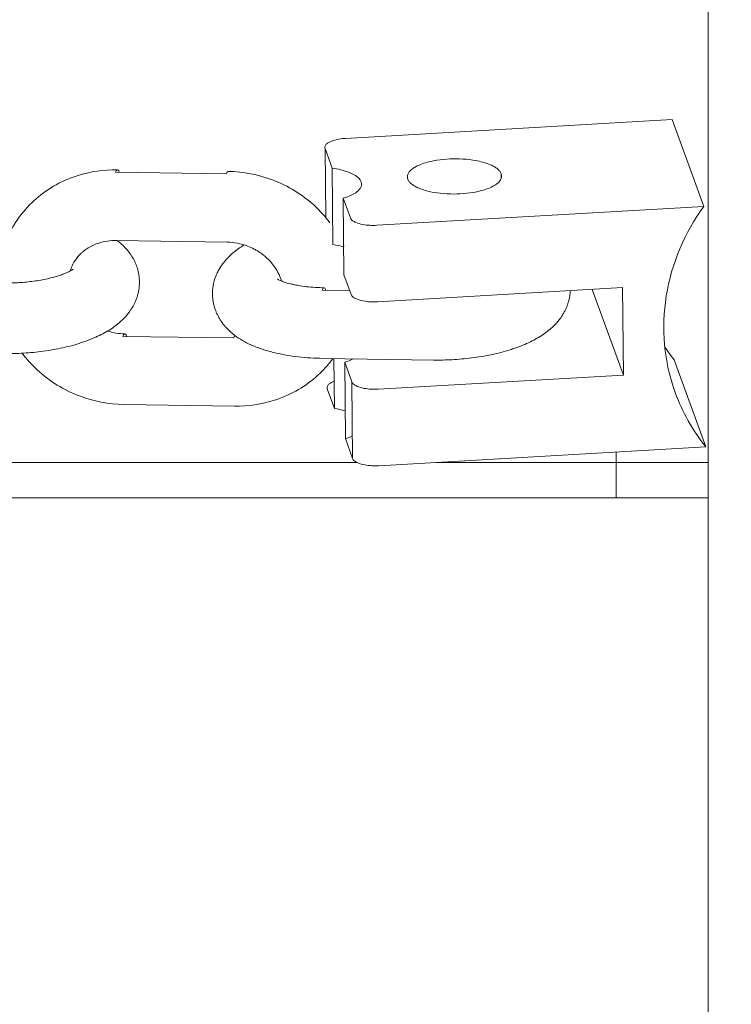
# Model space of a CAD drawing. Units: millimetres. Extents: x 1214 to 28390, y 1019 to 19006.
# Drawn here: x 7296 to 7357, y 11497 to 11580 of the extents above; entities that cross this region are included whole.
import ezdxf

# ---------------------------------------------------------------- set-up
doc = ezdxf.new("R2010")
doc.units = ezdxf.units.MM
doc.header["$MEASUREMENT"] = 0
doc.linetypes.add('AI-Linetype-1', pattern=[352.777778, 176.388889, -176.388889])
doc.layers.add('Draufsicht', color=7, linetype='Continuous')

# ---------------------------------------------------------------- blocks, each defined once
blk = doc.blocks.new('block 21')
at = {"layer": 'Draufsicht', "color": 250, "lineweight": 18}
for points in [[(7323.894, 11570.115), (7351.64, 11571.724)], [(7354.321, 11564.344), (7351.64, 11571.724)], [(7322.232, 11563.395), (7322.179, 11569.262)], [(7322.786, 11567.586), (7322.179, 11569.262)], [(7322.786, 11567.586), (7322.846, 11561.095)], [(7304.381, 11567.237), (7313.776, 11567.095)], [(7337.126, 11567.113), (7337.13, 11566.725)], [(7323.714, 11565.032), (7323.774, 11558.537)], [(7324.324, 11563.356), (7323.714, 11565.032)], [(7326.571, 11562.736), (7354.321, 11564.344)], [(7313.854, 11561.31), (7304.459, 11561.451)], [(7324.38, 11556.865), (7323.774, 11558.537)], [(7347.438, 11557.447), (7326.628, 11556.241)], [(7347.505, 11550.025), (7347.438, 11557.447)], [(7321.915, 11557.221), (7324.264, 11557.186)], [(7347.505, 11550.025), (7344.866, 11557.299)], [(7314.397, 11553.168), (7305.002, 11553.305)], [(7331.387, 11551.295), (7321.992, 11551.436)], [(7322.931, 11551.422), (7322.966, 11547.178)], [(7323.837, 11551.115), (7323.894, 11544.624)], [(7324.444, 11549.442), (7323.837, 11551.115)], [(7354.497, 11543.936), (7351.82, 11551.316)], [(7326.695, 11548.818), (7347.505, 11550.025)], [(7324.444, 11549.442), (7324.5, 11542.948)], [(7322.966, 11547.178), (7322.359, 11548.853)], [(7314.474, 11547.382), (7305.08, 11547.52)], [(7324.5, 11542.948), (7323.894, 11544.624)], [(7354.497, 11543.936), (7326.751, 11542.327)]]:
    blk.add_lwpolyline(points, dxfattribs=at)
for points, knots in [([(7354.716, 10656.375), (7354.716, 10806.373), (7354.716, 10956.374), (7354.716, 11106.371), (7354.716, 11115.254), (7354.716, 11124.134), (7354.716, 11133.017), (7354.716, 11137.518), (7354.716, 11142.019), (7354.716, 11146.521), (7354.716, 11151.065), (7354.716, 11155.605), (7354.716, 11160.146), (7354.716, 11164.724), (7354.716, 11169.303), (7354.716, 11173.882), (7354.716, 11176.186), (7354.716, 11178.49), (7354.716, 11180.793), (7354.716, 11181.95), (7354.716, 11183.104), (7354.716, 11184.261), (7354.716, 11185.418), (7354.716, 11186.575), (7354.716, 11187.733), (7354.716, 11197.067), (7354.716, 11206.401), (7354.716, 11215.739), (7354.716, 11218.092), (7354.716, 11220.449), (7354.716, 11222.802), (7354.716, 11223.984), (7354.716, 11225.162), (7354.716, 11226.344), (7354.716, 11227.526), (7354.716, 11228.708), (7354.716, 11229.89), (7354.716, 11234.641), (7354.716, 11239.39), (7354.716, 11244.138), (7354.716, 11248.915), (7354.716, 11253.695), (7354.716, 11258.471), (7354.716, 11260.874), (7354.716, 11263.273), (7354.716, 11265.672), (7354.716, 11266.875), (7354.716, 11268.078), (7354.716, 11269.28), (7354.716, 11270.483), (7354.716, 11271.69), (7354.716, 11272.893), (7354.716, 11282.587), (7354.716, 11292.282), (7354.716, 11301.972), (7354.716, 11303.193), (7354.716, 11304.41), (7354.716, 11305.631), (7354.716, 11306.851), (7354.716, 11308.072), (7354.716, 11309.293), (7354.716, 11311.737), (7354.716, 11314.182), (7354.716, 11316.627), (7354.716, 11321.534), (7354.716, 11326.441), (7354.716, 11331.349), (7354.716, 11335.945), (7354.716, 11340.542), (7354.716, 11345.138), (7354.716, 11347.442), (7354.716, 11349.749), (7354.716, 11352.053), (7354.716, 11354.363), (7354.716, 11356.671), (7354.716, 11358.981), (7354.716, 11368.259), (7354.716, 11377.537), (7354.716, 11386.812), (7354.716, 11389.14), (7354.716, 11391.469), (7354.716, 11393.797), (7354.716, 11396.129), (7354.716, 11398.461), (7354.716, 11400.793), (7354.716, 11405.467), (7354.716, 11410.141), (7354.716, 11414.816), (7354.716, 11419.5), (7354.716, 11424.185), (7354.716, 11428.87), (7354.716, 11431.216), (7354.716, 11433.562), (7354.716, 11435.908), (7354.716, 11438.258), (7354.716, 11440.607), (7354.716, 11442.957), (7354.716, 11452.376), (7354.716, 11461.791), (7354.716, 11471.21), (7354.716, 11473.571), (7354.716, 11475.931), (7354.716, 11478.291), (7354.716, 11480.651), (7354.716, 11483.011), (7354.716, 11485.371), (7354.716, 11490.099), (7354.716, 11494.826), (7354.716, 11499.553), (7354.716, 11509.018), (7354.716, 11518.483), (7354.716, 11527.948), (7354.716, 11537.423), (7354.716, 11546.899), (7354.716, 11556.375), (7354.716, 11565.85), (7354.716, 11575.322), (7354.716, 11584.798), (7354.716, 11587.165), (7354.716, 11589.536), (7354.716, 11591.903), (7354.716, 11594.27), (7354.716, 11596.637), (7354.716, 11599.001), (7354.716, 11603.735), (7354.716, 11608.466), (7354.716, 11613.196), (7354.716, 11617.92), (7354.716, 11622.647), (7354.716, 11627.375), (7354.716, 11632.095), (7354.716, 11636.815), (7354.716, 11641.535), (7354.716, 11650.954), (7354.716, 11660.37), (7354.716, 11669.789), (7354.716, 11672.139), (7354.716, 11674.488), (7354.716, 11676.838), (7354.716, 11679.184), (7354.716, 11681.53), (7354.716, 11683.876), (7354.716, 11688.56), (7354.716, 11693.245), (7354.716, 11697.93), (7354.716, 11702.604), (7354.716, 11707.279), (7354.716, 11711.95), (7354.716, 11714.281), (7354.716, 11716.613), (7354.716, 11718.946), (7354.716, 11721.274), (7354.716, 11723.602), (7354.716, 11725.931), (7354.716, 11735.209), (7354.716, 11744.487), (7354.716, 11753.761), (7354.716, 11756.071), (7354.716, 11758.382), (7354.716, 11760.689), (7354.716, 11762.997), (7354.716, 11765.301), (7354.716, 11767.604), (7354.716, 11772.2), (7354.716, 11776.797), (7354.716, 11781.397), (7354.716, 11786.305), (7354.716, 11791.212), (7354.716, 11796.119), (7354.716, 11798.564), (7354.716, 11801.008), (7354.716, 11803.453), (7354.716, 11804.674), (7354.716, 11805.894), (7354.716, 11807.115), (7354.716, 11808.336), (7354.716, 11809.553), (7354.716, 11810.774), (7354.716, 11820.468), (7354.716, 11830.162), (7354.716, 11839.86), (7354.716, 11841.063), (7354.716, 11842.269), (7354.716, 11843.472), (7354.716, 11844.676), (7354.716, 11845.878), (7354.716, 11847.081), (7354.716, 11849.48), (7354.716, 11851.882), (7354.716, 11854.281), (7354.716, 11859.061), (7354.716, 11863.838), (7354.716, 11868.618), (7354.716, 11873.367), (7354.716, 11878.119), (7354.716, 11882.867), (7354.716, 11884.049), (7354.716, 11885.23), (7354.716, 11886.412), (7354.716, 11887.594), (7354.716, 11888.776), (7354.716, 11889.954), (7354.716, 11892.311), (7354.716, 11894.664), (7354.716, 11897.02), (7354.716, 11906.358), (7354.716, 11915.696), (7354.716, 11925.031), (7354.716, 11926.188), (7354.716, 11927.349), (7354.716, 11928.506), (7354.716, 11929.66), (7354.716, 11930.816), (7354.716, 11931.97), (7354.716, 11934.274), (7354.716, 11936.577), (7354.716, 11938.881), (7354.716, 11943.46), (7354.716, 11948.043), (7354.716, 11952.622), (7354.716, 11957.162), (7354.716, 11961.706), (7354.716, 11966.246), (7354.716, 11970.751), (7354.716, 11975.252), (7354.716, 11979.754), (7354.716, 11988.637), (7354.716, 11997.52), (7354.716, 12006.403), (7354.716, 12007.718), (7354.716, 12009.035), (7354.716, 12010.35), (7354.716, 12011.659), (7354.716, 12012.971), (7354.716, 12014.284), (7354.716, 12016.894), (7354.716, 12019.505), (7354.716, 12022.115), (7354.716, 12027.287), (7354.716, 12032.462), (7354.716, 12037.634), (7354.716, 12040.195), (7354.716, 12042.76), (7354.716, 12045.321), (7354.716, 12045.96), (7354.716, 12046.595), (7354.716, 12047.233), (7354.716, 12047.872), (7354.716, 12048.507), (7354.716, 12049.146), (7354.716, 12050.416), (7354.716, 12051.686), (7354.716, 12052.956), (7354.716, 12057.996), (7354.716, 12063.034), (7354.716, 12068.075), (7354.716, 12073.042), (7354.716, 12078.013), (7354.716, 12082.98), (7354.716, 12084.212), (7354.716, 12085.442), (7354.716, 12086.674), (7354.716, 12087.901), (7354.716, 12089.129), (7354.716, 12090.353), (7354.716, 12092.794), (7354.716, 12095.232), (7354.716, 12097.673), (7354.716, 12102.496), (7354.716, 12107.319), (7354.716, 12112.141), (7354.716, 12114.522), (7354.716, 12116.907), (7354.716, 12119.288), (7354.716, 12120.473), (7354.716, 12121.659), (7354.716, 12122.841), (7354.716, 12124.022), (7354.716, 12125.201), (7354.716, 12126.379), (7354.716, 12161.381), (7354.716, 12196.384), (7354.716, 12231.387), (7354.716, 12287.009), (7354.716, 12342.628), (7354.716, 12398.25), (7354.716, 12412.743), (7354.716, 12427.231), (7354.716, 12441.723), (7354.716, 12445.386), (7354.716, 12449.043), (7354.716, 12452.705), (7354.716, 12453.622), (7354.716, 12454.54), (7354.716, 12455.457), (7354.716, 12455.687), (7354.716, 12455.916), (7354.716, 12456.145), (7354.716, 12456.201), (7354.716, 12456.258), (7354.716, 12456.318), (7354.716, 12456.332), (7354.716, 12456.346), (7354.716, 12456.36), (7354.716, 12456.364), (7354.716, 12456.367), (7354.716, 12456.371), (7354.716, 12456.371), (7354.716, 12456.371), (7354.716, 12456.374), (7354.716, 12456.374), (7354.716, 12456.374), (7354.716, 12456.374)], [0, 0, 0, 0, 1, 1, 1, 2, 2, 2, 3, 3, 3, 4, 4, 4, 5, 5, 5, 6, 6, 6, 7, 7, 7, 8, 8, 8, 9, 9, 9, 10, 10, 10, 11, 11, 11, 12, 12, 12, 13, 13, 13, 14, 14, 14, 15, 15, 15, 16, 16, 16, 17, 17, 17, 18, 18, 18, 19, 19, 19, 20, 20, 20, 21, 21, 21, 22, 22, 22, 23, 23, 23, 24, 24, 24, 25, 25, 25, 26, 26, 26, 27, 27, 27, 28, 28, 28, 29, 29, 29, 30, 30, 30, 31, 31, 31, 32, 32, 32, 33, 33, 33, 34, 34, 34, 35, 35, 35, 36, 36, 36, 37, 37, 37, 38, 38, 38, 39, 39, 39, 40, 40, 40, 41, 41, 41, 42, 42, 42, 43, 43, 43, 44, 44, 44, 45, 45, 45, 46, 46, 46, 47, 47, 47, 48, 48, 48, 49, 49, 49, 50, 50, 50, 51, 51, 51, 52, 52, 52, 53, 53, 53, 54, 54, 54, 55, 55, 55, 56, 56, 56, 57, 57, 57, 58, 58, 58, 59, 59, 59, 60, 60, 60, 61, 61, 61, 62, 62, 62, 63, 63, 63, 64, 64, 64, 65, 65, 65, 66, 66, 66, 67, 67, 67, 68, 68, 68, 69, 69, 69, 70, 70, 70, 71, 71, 71, 72, 72, 72, 73, 73, 73, 74, 74, 74, 75, 75, 75, 76, 76, 76, 77, 77, 77, 78, 78, 78, 79, 79, 79, 80, 80, 80, 81, 81, 81, 82, 82, 82, 83, 83, 83, 84, 84, 84, 85, 85, 85, 86, 86, 86, 87, 87, 87, 88, 88, 88, 89, 89, 89, 90, 90, 90, 91, 91, 91, 92, 92, 92, 93, 93, 93, 94, 94, 94, 95, 95, 95, 96, 96, 96, 97, 97, 97, 98, 98, 98, 99, 99, 99, 100, 100, 100, 101, 101, 101, 102, 102, 102, 103, 103, 103, 104, 104, 104, 104]), ([(7322.179, 11569.262), (7322.147, 11569.35), (7322.161, 11569.434), (7322.204, 11569.516), (7322.225, 11569.551), (7322.25, 11569.583), (7322.278, 11569.611), (7322.31, 11569.646), (7322.345, 11569.678), (7322.384, 11569.706), (7322.521, 11569.805), (7322.698, 11569.879), (7322.856, 11569.932), (7323.185, 11570.041), (7323.555, 11570.094), (7323.894, 11570.115)], [0, 0, 0, 0, 1, 1, 1, 2, 2, 2, 3, 3, 3, 4, 4, 4, 5, 5, 5, 5]), ([(7337.126, 11567.113), (7337.102, 11567.181), (7337.066, 11567.24), (7337.028, 11567.297), (7336.978, 11567.364), (7336.922, 11567.424), (7336.858, 11567.48), (7336.784, 11567.547), (7336.707, 11567.607), (7336.622, 11567.66), (7336.52, 11567.723), (7336.417, 11567.78), (7336.311, 11567.829), (7336.153, 11567.903), (7335.99, 11567.963), (7335.825, 11568.016), (7335.638, 11568.08), (7335.447, 11568.129), (7335.257, 11568.171), (7334.548, 11568.33), (7333.771, 11568.39), (7333.048, 11568.376), (7332.329, 11568.362), (7331.549, 11568.274), (7330.85, 11568.087), (7330.66, 11568.034), (7330.473, 11567.974), (7330.286, 11567.9), (7330.127, 11567.84), (7329.968, 11567.766), (7329.82, 11567.681), (7329.718, 11567.621), (7329.616, 11567.554), (7329.524, 11567.476), (7329.446, 11567.417), (7329.376, 11567.346), (7329.316, 11567.268), (7329.266, 11567.201), (7329.224, 11567.131), (7329.196, 11567.057), (7329.175, 11566.99), (7329.161, 11566.919), (7329.161, 11566.849)], [0, 0, 0, 0, 1, 1, 1, 2, 2, 2, 3, 3, 3, 4, 4, 4, 5, 5, 5, 6, 6, 6, 7, 7, 7, 8, 8, 8, 9, 9, 9, 10, 10, 10, 11, 11, 11, 12, 12, 12, 13, 13, 13, 14, 14, 14, 14]), ([(7325.269, 11566.228), (7325.266, 11566.492), (7325.079, 11566.707), (7324.896, 11566.852), (7324.705, 11567.004), (7324.465, 11567.124), (7324.239, 11567.216), (7323.788, 11567.402), (7323.269, 11567.519), (7322.786, 11567.586)], [0, 0, 0, 0, 1, 1, 1, 2, 2, 2, 3, 3, 3, 3]), ([(7294.394, 11557.63), (7294.363, 11558.855), (7294.567, 11560.072), (7295.001, 11561.215), (7295.491, 11562.513), (7296.264, 11563.681), (7297.269, 11564.647), (7298.261, 11565.607), (7299.457, 11566.344), (7300.773, 11566.824), (7300.893, 11566.866), (7301.012, 11566.905), (7301.132, 11566.944), (7302.23, 11567.297), (7303.383, 11567.469), (7304.551, 11567.452)], [0, 0, 0, 0, 1, 1, 1, 2, 2, 2, 3, 3, 3, 4, 4, 4, 5, 5, 5, 5]), ([(7304.381, 11567.237), (7304.399, 11567.279), (7304.417, 11567.325), (7304.441, 11567.367), (7304.463, 11567.399), (7304.501, 11567.452), (7304.551, 11567.452)], [0, 0, 0, 0, 1, 1, 1, 2, 2, 2, 2]), ([(7304.551, 11567.452), (7304.597, 11567.448), (7304.635, 11567.395), (7304.653, 11567.364), (7304.678, 11567.322), (7304.695, 11567.275), (7304.713, 11567.233)], [0, 0, 0, 0, 1, 1, 1, 2, 2, 2, 2]), ([(7313.776, 11567.095), (7313.79, 11567.141), (7313.811, 11567.187), (7313.836, 11567.226), (7313.857, 11567.258), (7313.896, 11567.311), (7313.945, 11567.311)], [0, 0, 0, 0, 1, 1, 1, 2, 2, 2, 2]), ([(7313.945, 11567.311), (7315.229, 11567.293), (7316.51, 11567.046), (7317.716, 11566.584), (7319.029, 11566.087), (7320.232, 11565.346), (7321.262, 11564.407), (7321.745, 11563.963), (7322.186, 11563.476), (7322.578, 11562.957)], [0, 0, 0, 0, 1, 1, 1, 2, 2, 2, 3, 3, 3, 3]), ([(7329.196, 11566.655), (7329.221, 11566.587), (7329.256, 11566.528), (7329.298, 11566.468), (7329.348, 11566.401), (7329.404, 11566.337), (7329.468, 11566.284), (7329.545, 11566.214), (7329.626, 11566.154), (7329.714, 11566.101), (7329.817, 11566.037), (7329.926, 11565.981), (7330.035, 11565.928), (7330.198, 11565.854), (7330.36, 11565.794), (7330.529, 11565.737), (7330.723, 11565.677), (7330.917, 11565.628), (7331.115, 11565.586), (7331.842, 11565.43), (7332.635, 11565.374), (7333.373, 11565.395), (7334.107, 11565.413), (7334.907, 11565.512), (7335.613, 11565.723), (7335.81, 11565.78), (7336.004, 11565.85), (7336.191, 11565.931), (7336.35, 11566.002), (7336.505, 11566.083), (7336.65, 11566.178), (7336.749, 11566.245), (7336.848, 11566.323), (7336.929, 11566.411), (7336.996, 11566.482), (7337.056, 11566.563), (7337.098, 11566.651), (7337.169, 11566.803), (7337.183, 11566.958), (7337.126, 11567.113)], [0, 0, 0, 0, 1, 1, 1, 2, 2, 2, 3, 3, 3, 4, 4, 4, 5, 5, 5, 6, 6, 6, 7, 7, 7, 8, 8, 8, 9, 9, 9, 10, 10, 10, 11, 11, 11, 12, 12, 12, 13, 13, 13, 13]), ([(7323.714, 11565.032), (7324.035, 11565.127), (7324.384, 11565.258), (7324.67, 11565.434), (7324.814, 11565.522), (7324.963, 11565.631), (7325.072, 11565.762), (7325.185, 11565.889), (7325.269, 11566.048), (7325.269, 11566.228)], [0, 0, 0, 0, 1, 1, 1, 2, 2, 2, 3, 3, 3, 3]), ([(7354.321, 11564.344), (7352.698, 11562.086), (7351.587, 11559.493), (7351.146, 11556.738), (7350.701, 11553.983), (7350.948, 11551.175), (7351.901, 11548.546)], [0, 0, 0, 0, 1, 1, 1, 2, 2, 2, 2]), ([(7326.571, 11562.736), (7326.176, 11562.71), (7325.749, 11562.732), (7325.361, 11562.806), (7325.167, 11562.845), (7324.963, 11562.897), (7324.779, 11562.979), (7324.687, 11563.018), (7324.596, 11563.067), (7324.515, 11563.127), (7324.469, 11563.159), (7324.426, 11563.197), (7324.391, 11563.243), (7324.363, 11563.275), (7324.338, 11563.314), (7324.324, 11563.356)], [0, 0, 0, 0, 1, 1, 1, 2, 2, 2, 3, 3, 3, 4, 4, 4, 5, 5, 5, 5]), ([(7304.505, 11561.451), (7304.508, 11561.448), (7304.512, 11561.444), (7304.519, 11561.44), (7304.611, 11561.37), (7304.703, 11561.296), (7304.794, 11561.219), (7304.844, 11561.176), (7304.893, 11561.134), (7304.942, 11561.088), (7305.009, 11561.024), (7305.08, 11560.957), (7305.143, 11560.89), (7305.221, 11560.813), (7305.292, 11560.735), (7305.362, 11560.654), (7305.486, 11560.509), (7305.602, 11560.354), (7305.708, 11560.192), (7305.733, 11560.156), (7305.757, 11560.121), (7305.778, 11560.082), (7305.944, 11559.814), (7306.085, 11559.525), (7306.191, 11559.218), (7306.251, 11559.042), (7306.301, 11558.862), (7306.336, 11558.675), (7306.357, 11558.569), (7306.371, 11558.463), (7306.385, 11558.357), (7306.396, 11558.262), (7306.403, 11558.167), (7306.406, 11558.071), (7306.406, 11558.047), (7306.406, 11558.022), (7306.41, 11557.994), (7306.413, 11557.835), (7306.406, 11557.676), (7306.389, 11557.518), (7306.375, 11557.348), (7306.346, 11557.179), (7306.308, 11557.013), (7306.286, 11556.915), (7306.262, 11556.819), (7306.234, 11556.724), (7306.205, 11556.636), (7306.177, 11556.547), (7306.145, 11556.463), (7306.142, 11556.452), (7306.135, 11556.442), (7306.131, 11556.427), (7306.096, 11556.336), (7306.057, 11556.248), (7306.018, 11556.159), (7305.98, 11556.082), (7305.941, 11556.004), (7305.902, 11555.927), (7305.853, 11555.838), (7305.8, 11555.747), (7305.747, 11555.662), (7305.697, 11555.584), (7305.644, 11555.507), (7305.592, 11555.433), (7305.577, 11555.411), (7305.56, 11555.387), (7305.542, 11555.362), (7305.468, 11555.263), (7305.39, 11555.165), (7305.306, 11555.069), (7305.235, 11554.985), (7305.158, 11554.904), (7305.08, 11554.822), (7305.062, 11554.805), (7305.045, 11554.784), (7305.024, 11554.766), (7304.921, 11554.664), (7304.815, 11554.565), (7304.706, 11554.473), (7304.643, 11554.417), (7304.579, 11554.364), (7304.512, 11554.311), (7304.381, 11554.209), (7304.247, 11554.11), (7304.11, 11554.014), (7303.768, 11553.782), (7303.401, 11553.574), (7303.016, 11553.387), (7302.603, 11553.185), (7302.163, 11553.006), (7301.7, 11552.843), (7301.57, 11552.797), (7301.436, 11552.755), (7301.302, 11552.713), (7300.79, 11552.55), (7300.254, 11552.413), (7299.693, 11552.296), (7299.153, 11552.184), (7298.596, 11552.088), (7298.024, 11552.018), (7297.481, 11551.947), (7296.927, 11551.898), (7296.37, 11551.87), (7295.844, 11551.841), (7295.322, 11551.831), (7294.8, 11551.838)], [0, 0, 0, 0, 1, 1, 1, 2, 2, 2, 3, 3, 3, 4, 4, 4, 5, 5, 5, 6, 6, 6, 7, 7, 7, 8, 8, 8, 9, 9, 9, 10, 10, 10, 11, 11, 11, 12, 12, 12, 13, 13, 13, 14, 14, 14, 15, 15, 15, 16, 16, 16, 17, 17, 17, 18, 18, 18, 19, 19, 19, 20, 20, 20, 21, 21, 21, 22, 22, 22, 23, 23, 23, 24, 24, 24, 25, 25, 25, 26, 26, 26, 27, 27, 27, 28, 28, 28, 29, 29, 29, 30, 30, 30, 31, 31, 31, 32, 32, 32, 33, 33, 33, 34, 34, 34, 35, 35, 35, 35]), ([(7304.459, 11561.451), (7303.937, 11561.458), (7303.433, 11561.384), (7302.97, 11561.232), (7302.646, 11561.13), (7302.342, 11560.989), (7302.071, 11560.823), (7301.916, 11560.725), (7301.767, 11560.619), (7301.633, 11560.506), (7301.563, 11560.449), (7301.499, 11560.389), (7301.436, 11560.329), (7301.245, 11560.149), (7301.083, 11559.952), (7300.945, 11559.74), (7300.815, 11559.546), (7300.709, 11559.341), (7300.624, 11559.126), (7300.593, 11559.042), (7300.561, 11558.953), (7300.533, 11558.862), (7300.533, 11558.858), (7300.533, 11558.858), (7300.533, 11558.855)], [0, 0, 0, 0, 1, 1, 1, 2, 2, 2, 3, 3, 3, 4, 4, 4, 5, 5, 5, 6, 6, 6, 7, 7, 7, 8, 8, 8, 8]), ([(7321.992, 11551.436), (7321.287, 11551.447), (7320.595, 11551.489), (7319.921, 11551.563), (7319.565, 11551.605), (7319.212, 11551.654), (7318.87, 11551.714), (7318.694, 11551.743), (7318.521, 11551.778), (7318.348, 11551.813), (7318.154, 11551.852), (7317.963, 11551.898), (7317.773, 11551.944), (7317.448, 11552.025), (7317.131, 11552.117), (7316.827, 11552.219), (7316.492, 11552.332), (7316.171, 11552.455), (7315.864, 11552.596), (7315.381, 11552.815), (7314.922, 11553.08), (7314.506, 11553.39), (7314.287, 11553.559), (7314.076, 11553.74), (7313.882, 11553.94), (7313.811, 11554.011), (7313.748, 11554.082), (7313.684, 11554.156), (7313.621, 11554.23), (7313.561, 11554.304), (7313.501, 11554.378), (7313.437, 11554.463), (7313.374, 11554.551), (7313.317, 11554.639), (7313.261, 11554.724), (7313.208, 11554.812), (7313.155, 11554.9), (7313.155, 11554.904), (7313.152, 11554.907), (7313.152, 11554.911), (7313.106, 11554.988), (7313.063, 11555.073), (7313.025, 11555.154), (7312.986, 11555.235), (7312.947, 11555.32), (7312.912, 11555.404), (7312.816, 11555.648), (7312.739, 11555.898), (7312.689, 11556.156), (7312.672, 11556.255), (7312.654, 11556.353), (7312.644, 11556.456), (7312.644, 11556.47), (7312.64, 11556.484), (7312.64, 11556.495), (7312.626, 11556.611), (7312.619, 11556.724), (7312.615, 11556.837), (7312.612, 11557.094), (7312.629, 11557.348), (7312.672, 11557.599), (7312.721, 11557.877), (7312.795, 11558.146), (7312.894, 11558.403), (7312.947, 11558.537), (7313.003, 11558.668), (7313.067, 11558.791), (7313.116, 11558.893), (7313.173, 11558.996), (7313.233, 11559.094), (7313.247, 11559.119), (7313.264, 11559.144), (7313.279, 11559.169), (7313.328, 11559.25), (7313.381, 11559.324), (7313.434, 11559.398), (7313.589, 11559.617), (7313.762, 11559.821), (7313.945, 11560.008), (7314.238, 11560.312), (7314.57, 11560.58), (7314.915, 11560.816), (7315.046, 11560.904), (7315.18, 11560.989), (7315.314, 11561.07)], [0, 0, 0, 0, 1, 1, 1, 2, 2, 2, 3, 3, 3, 4, 4, 4, 5, 5, 5, 6, 6, 6, 7, 7, 7, 8, 8, 8, 9, 9, 9, 10, 10, 10, 11, 11, 11, 12, 12, 12, 13, 13, 13, 14, 14, 14, 15, 15, 15, 16, 16, 16, 17, 17, 17, 18, 18, 18, 19, 19, 19, 20, 20, 20, 21, 21, 21, 22, 22, 22, 23, 23, 23, 24, 24, 24, 25, 25, 25, 26, 26, 26, 27, 27, 27, 28, 28, 28, 28]), ([(7318.475, 11558.004), (7318.454, 11558.079), (7318.426, 11558.156), (7318.397, 11558.234), (7318.359, 11558.34), (7318.316, 11558.442), (7318.27, 11558.548), (7318.027, 11559.067), (7317.671, 11559.557), (7317.208, 11559.98), (7316.976, 11560.196), (7316.718, 11560.386), (7316.443, 11560.555), (7316.351, 11560.611), (7316.26, 11560.664), (7316.164, 11560.717), (7315.977, 11560.816), (7315.783, 11560.901), (7315.586, 11560.978), (7315.025, 11561.19), (7314.436, 11561.303), (7313.854, 11561.31)], [0, 0, 0, 0, 1, 1, 1, 2, 2, 2, 3, 3, 3, 4, 4, 4, 5, 5, 5, 6, 6, 6, 7, 7, 7, 7]), ([(7294.888, 11557.839), (7295.273, 11557.832), (7295.664, 11557.839), (7296.052, 11557.86), (7296.465, 11557.881), (7296.874, 11557.92), (7297.273, 11557.969), (7297.686, 11558.022), (7298.084, 11558.089), (7298.458, 11558.167), (7298.836, 11558.248), (7299.189, 11558.34), (7299.503, 11558.435), (7299.584, 11558.463), (7299.661, 11558.488), (7299.735, 11558.512), (7299.852, 11558.555), (7299.961, 11558.594), (7300.06, 11558.636), (7300.162, 11558.675), (7300.258, 11558.717), (7300.339, 11558.756), (7300.452, 11558.809), (7300.547, 11558.862), (7300.621, 11558.904), (7300.663, 11558.929), (7300.698, 11558.953), (7300.727, 11558.971), (7300.734, 11558.975), (7300.741, 11558.982), (7300.748, 11558.985), (7300.78, 11559.01), (7300.797, 11559.024), (7300.797, 11559.024)], [0, 0, 0, 0, 1, 1, 1, 2, 2, 2, 3, 3, 3, 4, 4, 4, 5, 5, 5, 6, 6, 6, 7, 7, 7, 8, 8, 8, 9, 9, 9, 10, 10, 10, 11, 11, 11, 11]), ([(7318.122, 11558.181), (7318.122, 11558.181), (7318.133, 11558.174), (7318.15, 11558.163), (7318.182, 11558.142), (7318.253, 11558.103), (7318.351, 11558.057), (7318.45, 11558.011), (7318.581, 11557.959), (7318.732, 11557.909), (7318.877, 11557.86), (7319.043, 11557.81), (7319.226, 11557.765), (7319.336, 11557.74), (7319.449, 11557.712), (7319.569, 11557.687), (7319.671, 11557.666), (7319.78, 11557.645), (7319.893, 11557.627), (7320.119, 11557.588), (7320.352, 11557.553), (7320.599, 11557.525), (7321.064, 11557.472), (7321.569, 11557.44), (7322.084, 11557.433)], [0, 0, 0, 0, 1, 1, 1, 2, 2, 2, 3, 3, 3, 4, 4, 4, 5, 5, 5, 6, 6, 6, 7, 7, 7, 8, 8, 8, 8]), ([(7321.915, 11557.221), (7321.929, 11557.264), (7321.95, 11557.309), (7321.975, 11557.348), (7321.996, 11557.38), (7322.034, 11557.433), (7322.084, 11557.433)], [0, 0, 0, 0, 1, 1, 1, 2, 2, 2, 2]), ([(7322.084, 11557.433), (7322.13, 11557.433), (7322.169, 11557.38), (7322.186, 11557.345), (7322.211, 11557.306), (7322.229, 11557.257), (7322.246, 11557.214)], [0, 0, 0, 0, 1, 1, 1, 2, 2, 2, 2]), ([(7324.38, 11556.865), (7324.395, 11556.823), (7324.419, 11556.784), (7324.447, 11556.749), (7324.483, 11556.703), (7324.525, 11556.668), (7324.571, 11556.632), (7324.652, 11556.572), (7324.744, 11556.523), (7324.836, 11556.484), (7325.019, 11556.406), (7325.224, 11556.35), (7325.418, 11556.315), (7325.806, 11556.237), (7326.233, 11556.219), (7326.628, 11556.241)], [0, 0, 0, 0, 1, 1, 1, 2, 2, 2, 3, 3, 3, 4, 4, 4, 5, 5, 5, 5]), ([(7342.993, 11557.189), (7342.989, 11557.119), (7342.986, 11557.045), (7342.979, 11556.974), (7342.961, 11556.801), (7342.937, 11556.636), (7342.898, 11556.47), (7342.877, 11556.371), (7342.848, 11556.276), (7342.82, 11556.177), (7342.795, 11556.092), (7342.764, 11556.004), (7342.732, 11555.919), (7342.728, 11555.909), (7342.725, 11555.895), (7342.718, 11555.884), (7342.683, 11555.792), (7342.647, 11555.704), (7342.605, 11555.616), (7342.57, 11555.535), (7342.531, 11555.457), (7342.489, 11555.383), (7342.439, 11555.292), (7342.39, 11555.203), (7342.333, 11555.119), (7342.284, 11555.041), (7342.235, 11554.963), (7342.182, 11554.889), (7342.164, 11554.865), (7342.146, 11554.844), (7342.129, 11554.819), (7342.055, 11554.717), (7341.977, 11554.622), (7341.896, 11554.526), (7341.822, 11554.441), (7341.748, 11554.36), (7341.67, 11554.279), (7341.649, 11554.258), (7341.631, 11554.24), (7341.614, 11554.223), (7341.511, 11554.12), (7341.406, 11554.022), (7341.296, 11553.93), (7341.233, 11553.873), (7341.166, 11553.82), (7341.102, 11553.768), (7340.972, 11553.665), (7340.834, 11553.566), (7340.696, 11553.471), (7340.354, 11553.238), (7339.991, 11553.03), (7339.603, 11552.843), (7339.19, 11552.639), (7338.753, 11552.459), (7338.287, 11552.3), (7338.156, 11552.254), (7338.026, 11552.212), (7337.888, 11552.169), (7337.38, 11552.007), (7336.841, 11551.87), (7336.283, 11551.75), (7335.743, 11551.637), (7335.186, 11551.545), (7334.615, 11551.471), (7334.068, 11551.404), (7333.514, 11551.355), (7332.956, 11551.326), (7332.434, 11551.298), (7331.909, 11551.288), (7331.387, 11551.295)], [0, 0, 0, 0, 1, 1, 1, 2, 2, 2, 3, 3, 3, 4, 4, 4, 5, 5, 5, 6, 6, 6, 7, 7, 7, 8, 8, 8, 9, 9, 9, 10, 10, 10, 11, 11, 11, 12, 12, 12, 13, 13, 13, 14, 14, 14, 15, 15, 15, 16, 16, 16, 17, 17, 17, 18, 18, 18, 19, 19, 19, 20, 20, 20, 21, 21, 21, 22, 22, 22, 23, 23, 23, 23]), ([(7305.172, 11553.521), (7305.122, 11553.521), (7305.084, 11553.468), (7305.062, 11553.436), (7305.038, 11553.397), (7305.016, 11553.348), (7305.002, 11553.305)], [0, 0, 0, 0, 1, 1, 1, 2, 2, 2, 2]), ([(7305.334, 11553.302), (7305.316, 11553.344), (7305.299, 11553.394), (7305.274, 11553.432), (7305.256, 11553.464), (7305.218, 11553.521), (7305.172, 11553.521)], [0, 0, 0, 0, 1, 1, 1, 2, 2, 2, 2]), ([(7305.08, 11547.52), (7303.796, 11547.541), (7302.515, 11547.788), (7301.309, 11548.247), (7299.996, 11548.744), (7298.793, 11549.485), (7297.763, 11550.427), (7297.28, 11550.871), (7296.839, 11551.355), (7296.448, 11551.873)], [0, 0, 0, 0, 1, 1, 1, 2, 2, 2, 3, 3, 3, 3]), ([(7322.835, 11551.422), (7322.514, 11550.981), (7322.154, 11550.568), (7321.756, 11550.183), (7320.764, 11549.227), (7319.569, 11548.486), (7318.253, 11548.01), (7318.133, 11547.968), (7318.013, 11547.926), (7317.893, 11547.887), (7316.796, 11547.534), (7315.642, 11547.365), (7314.474, 11547.382)], [0, 0, 0, 0, 1, 1, 1, 2, 2, 2, 3, 3, 3, 4, 4, 4, 4]), ([(7322.945, 11549.492), (7322.804, 11549.439), (7322.645, 11549.365), (7322.525, 11549.266), (7322.465, 11549.22), (7322.408, 11549.157), (7322.373, 11549.086), (7322.338, 11549.012), (7322.331, 11548.931), (7322.359, 11548.853)], [0, 0, 0, 0, 1, 1, 1, 2, 2, 2, 3, 3, 3, 3]), ([(7326.695, 11548.818), (7326.3, 11548.797), (7325.873, 11548.818), (7325.481, 11548.892), (7325.291, 11548.927), (7325.082, 11548.984), (7324.899, 11549.061), (7324.807, 11549.104), (7324.716, 11549.15), (7324.634, 11549.213), (7324.592, 11549.245), (7324.546, 11549.284), (7324.511, 11549.326), (7324.483, 11549.361), (7324.462, 11549.401), (7324.444, 11549.442)], [0, 0, 0, 0, 1, 1, 1, 2, 2, 2, 3, 3, 3, 4, 4, 4, 5, 5, 5, 5]), ([(7086.841, 11542.609), (7092.087, 11542.609), (7097.41, 11542.609), (7102.818, 11542.609), (7111.172, 11542.609), (7119.731, 11542.609), (7128.522, 11542.609), (7137.313, 11542.609), (7146.337, 11542.609), (7155.622, 11542.609), (7160.268, 11542.609), (7164.974, 11542.609), (7169.751, 11542.609), (7174.528, 11542.609), (7179.375, 11542.609), (7184.292, 11542.609), (7189.214, 11542.609), (7194.205, 11542.609), (7199.271, 11542.609), (7204.341, 11542.609), (7209.484, 11542.609), (7214.709, 11542.609), (7219.934, 11542.609), (7225.236, 11542.609), (7230.623, 11542.609), (7236.01, 11542.609), (7241.481, 11542.609), (7247.041, 11542.609), (7252.597, 11542.609), (7258.245, 11542.609), (7263.981, 11542.609), (7269.718, 11542.609), (7275.545, 11542.609), (7281.465, 11542.609), (7284.428, 11542.609), (7287.413, 11542.609), (7290.419, 11542.609), (7293.428, 11542.609), (7296.462, 11542.609), (7299.517, 11542.609), (7302.575, 11542.609), (7305.659, 11542.609), (7308.763, 11542.609), (7311.871, 11542.609), (7315, 11542.609), (7318.157, 11542.609), (7320.383, 11542.609), (7322.624, 11542.609), (7324.874, 11542.609)], [0, 0, 0, 0, 1, 1, 1, 2, 2, 2, 3, 3, 3, 4, 4, 4, 5, 5, 5, 6, 6, 6, 7, 7, 7, 8, 8, 8, 9, 9, 9, 10, 10, 10, 11, 11, 11, 12, 12, 12, 13, 13, 13, 14, 14, 14, 15, 15, 15, 16, 16, 16, 16]), ([(7324.5, 11542.948), (7324.518, 11542.906), (7324.539, 11542.867), (7324.567, 11542.835), (7324.603, 11542.789), (7324.649, 11542.75), (7324.691, 11542.719), (7324.772, 11542.659), (7324.864, 11542.609), (7324.955, 11542.57), (7325.139, 11542.489), (7325.344, 11542.436), (7325.538, 11542.398), (7325.929, 11542.323), (7326.356, 11542.302), (7326.751, 11542.327)], [0, 0, 0, 0, 1, 1, 1, 2, 2, 2, 3, 3, 3, 4, 4, 4, 5, 5, 5, 5]), ([(7331.616, 11542.609), (7333.539, 11542.609), (7335.468, 11542.609), (7337.409, 11542.609), (7340.672, 11542.609), (7343.967, 11542.609), (7347.269, 11542.609), (7349.749, 11542.609), (7352.232, 11542.609), (7354.716, 11542.609)], [0, 0, 0, 0, 1, 1, 1, 2, 2, 2, 3, 3, 3, 3]), ([(7086.841, 11539.607), (7092.087, 11539.607), (7097.41, 11539.607), (7102.818, 11539.607), (7111.172, 11539.607), (7119.731, 11539.607), (7128.522, 11539.607), (7137.313, 11539.607), (7146.337, 11539.607), (7155.622, 11539.607), (7160.268, 11539.607), (7164.974, 11539.607), (7169.751, 11539.607), (7174.528, 11539.607), (7179.375, 11539.607), (7184.292, 11539.607), (7189.214, 11539.607), (7194.205, 11539.607), (7199.271, 11539.607), (7204.341, 11539.607), (7209.484, 11539.607), (7214.709, 11539.607), (7219.934, 11539.607), (7225.236, 11539.607), (7230.623, 11539.607), (7236.01, 11539.607), (7241.481, 11539.607), (7247.041, 11539.607), (7252.597, 11539.607), (7258.245, 11539.607), (7263.981, 11539.607), (7269.718, 11539.607), (7275.545, 11539.607), (7281.465, 11539.607), (7284.428, 11539.607), (7287.413, 11539.607), (7290.419, 11539.607), (7293.428, 11539.607), (7296.462, 11539.607), (7299.517, 11539.607), (7302.575, 11539.607), (7305.659, 11539.607), (7308.763, 11539.607), (7311.871, 11539.607), (7315, 11539.607), (7318.157, 11539.607), (7321.315, 11539.607), (7324.5, 11539.607), (7327.707, 11539.607), (7330.914, 11539.607), (7334.145, 11539.607), (7337.409, 11539.607), (7340.672, 11539.607), (7343.967, 11539.607), (7347.269, 11539.607), (7349.749, 11539.607), (7352.232, 11539.607), (7354.716, 11539.607)], [0, 0, 0, 0, 1, 1, 1, 2, 2, 2, 3, 3, 3, 4, 4, 4, 5, 5, 5, 6, 6, 6, 7, 7, 7, 8, 8, 8, 9, 9, 9, 10, 10, 10, 11, 11, 11, 12, 12, 12, 13, 13, 13, 14, 14, 14, 15, 15, 15, 16, 16, 16, 17, 17, 17, 18, 18, 18, 19, 19, 19, 19])]:
    blk.add_open_spline(points, degree=3, knots=knots, dxfattribs=at)
for points in [[(7329.161, 11566.849), (7329.161, 11566.782), (7329.175, 11566.718), (7329.196, 11566.655)], [(7322.846, 11561.095), (7323.149, 11561.049), (7323.456, 11560.989), (7323.753, 11560.908)], [(7323.753, 11560.985), (7323.76, 11560.972), (7323.767, 11560.954), (7323.774, 11560.936)], [(7303.711, 11553.76), (7304.187, 11553.609), (7304.681, 11553.528), (7305.172, 11553.521)], [(7314.531, 11553.372), (7314.467, 11553.341), (7314.418, 11553.224), (7314.397, 11553.168)], [(7351.019, 11552.402), (7351.269, 11552.028), (7351.537, 11551.669), (7351.82, 11551.316)], [(7323.837, 11551.115), (7324.084, 11551.189), (7324.338, 11551.28), (7324.567, 11551.397)], [(7351.901, 11548.546), (7352.507, 11546.874), (7353.386, 11545.322), (7354.497, 11543.936)], [(7323.872, 11546.991), (7323.576, 11547.075), (7323.269, 11547.135), (7322.966, 11547.178)], [(7323.894, 11544.624), (7324.095, 11544.684), (7324.296, 11544.754), (7324.486, 11544.835)], [(7346.881, 11543.495), (7346.881, 11542.196), (7346.881, 11540.902), (7346.881, 11539.607)], [(7346.881, 11543.495), (7346.881, 11542.196), (7346.881, 11540.902), (7346.881, 11539.607)]]:
    blk.add_open_spline(points, degree=3, dxfattribs=at)

msp = doc.modelspace()

# ---------------------------------------------------------------- linework, layer by layer
at = {"layer": 'Draufsicht', "color": 250, "linetype": 'AI-Linetype-1', "lineweight": 18}
msp.add_open_spline([(14270.723, 14571.637), (14097.622, 14571.637), (13209.098, 14571.637), (13036.001, 14571.637), (12528.269, 14571.637), (12079.786, 14319.125), (11808.39, 13933.098), (11661.737, 13980.97), (11505.301, 14007.192), (11342.667, 14007.192), (11169.566, 14007.192), (10527.987, 14007.192), (10354.89, 14007.192), (9877.165, 14007.192), (9452.001, 13783.619), (9177.416, 13435.633), (8988.063, 13436.423), (8793.153, 13437.269), (8602.41, 13438.07), (8327.765, 13784.671), (7903.444, 14007.192), (7426.834, 14007.192), (7253.733, 14007.192), (6612.154, 14007.192), (6439.056, 14007.192), (5610.628, 14007.192), (4939.056, 13335.62), (4939.056, 12507.192), (4939.056, 12145.506), (4939.056, 10963.881), (4939.056, 10602.192), (4939.056, 9773.767), (5610.628, 9102.191), (6439.056, 9102.191), (6444.341, 9102.191), (6450.095, 9102.191), (6456.23, 9102.191), (6456.23, 8892.821), (6456.23, 8679.93), (6456.23, 8590.918), (6456.23, 8589.037), (6456.364, 8587.189), (6456.371, 8585.308), (6456.381, 8583.926), (6456.462, 8582.546), (6456.473, 8581.164), (6458.449, 8272.765), (6553.349, 7986.458), (6714.784, 7748.904), (6872.419, 7486.829), (7191.68, 6980.18), (7220.502, 6940.041), (7494.574, 6558.307), (7924.459, 6338.047), (8372.762, 6318.231), (8391.198, 6296.331), (8410.185, 6274.727), (8430.081, 6253.645), (8705.421, 5961.908), (9070.052, 5805.43), (9441.329, 5785.745), (9988.833, 5511.175), (10672.319, 5591.192), (11143.584, 6035.967), (11721.29, 6581.199), (11769.906, 7476.313), (11271.632, 8080.191), (11329.396, 8239.643), (11361.23, 8411.52), (11361.23, 8590.918), (11361.23, 8679.998), (11361.23, 8893.139), (11361.23, 9102.661), (11861.251, 9108.753), (12302.071, 9359.627), (12570.172, 9740.765), (12716.853, 9692.872), (12873.324, 9666.636), (13036.001, 9666.636), (13209.098, 9666.636), (14097.622, 9666.636), (14270.723, 9666.636), (15099.147, 9666.636), (15770.723, 10338.212), (15770.723, 11166.637), (15770.723, 11528.325), (15770.723, 12709.951), (15770.723, 13071.637), (15770.723, 13900.065), (15099.147, 14571.637), (14270.723, 14571.637)], degree=3, knots=[0, 0, 0, 0, 1, 1, 1, 2, 2, 2, 3, 3, 3, 4, 4, 4, 5, 5, 5, 6, 6, 6, 7, 7, 7, 8, 8, 8, 9, 9, 9, 10, 10, 10, 11, 11, 11, 12, 12, 12, 13, 13, 13, 14, 14, 14, 15, 15, 15, 16, 16, 16, 17, 17, 17, 18, 18, 18, 19, 19, 19, 20, 20, 20, 21, 21, 21, 22, 22, 22, 23, 23, 23, 24, 24, 24, 25, 25, 25, 26, 26, 26, 27, 27, 27, 28, 28, 28, 29, 29, 29, 30, 30, 30, 30], dxfattribs=at)

# ---------------------------------------------------------------- block references
at = {"layer": 'Draufsicht'}
msp.add_blockref('block 21', (0, 0), dxfattribs=at)

doc.saveas('drawing.dxf')
